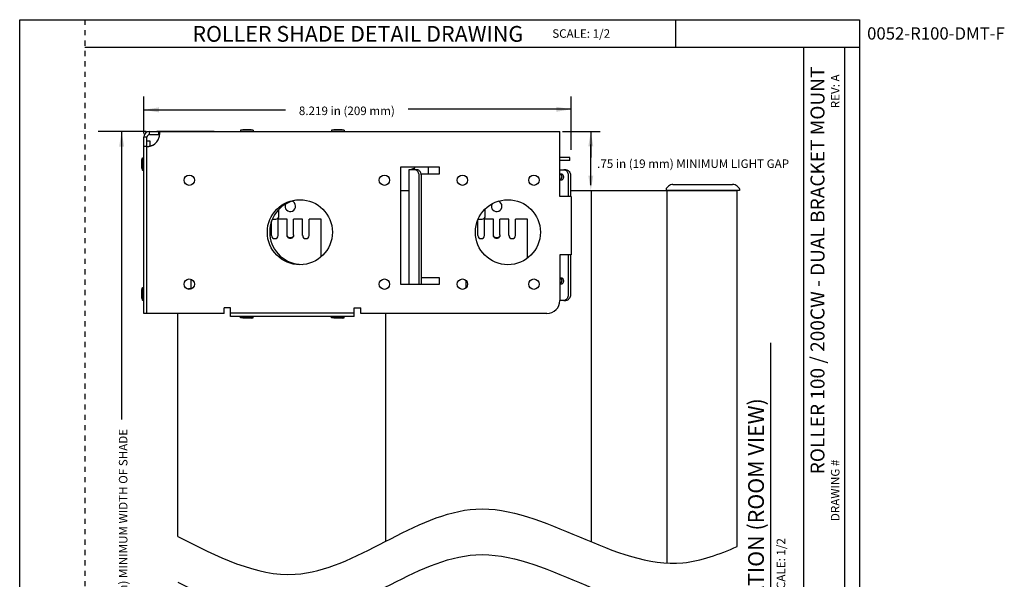
# Model space of a CAD drawing. Units: inches. Extents: x 3.3 to 22.2, y 3.5 to 24.5.
# Drawn here: x 3.3 to 22.2, y 13.8 to 24.5 of the extents above; entities that cross this region are included whole.
import ezdxf

# ---------------------------------------------------------------- set-up
doc = ezdxf.new("R2010")
doc.units = ezdxf.units.IN
doc.header["$MEASUREMENT"] = 0
doc.linetypes.add('DOT', pattern=[0.2, 0.1, -0.1])
for name, color, linetype in [('dashed', 7, 'DOT'), ('DIMENSION', 7, 'Continuous'), ('DRAWING', 7, 'Continuous'), ('pocket', 1, 'Continuous'), ('TITLE_BLOCK', 7, 'Continuous')]:
    doc.layers.add(name, color=color, linetype=linetype)
doc.styles.add('ARIAL', font='ARIAL.TTF')
doc.styles.add('ARIALB', font='ARIALBD.TTF')
doc.styles.add('ROMAND', font='romand__.ttf')

msp = doc.modelspace()

# ---------------------------------------------------------------- linework, layer by layer
at = {"layer": 'dashed'}
msp.add_line((4.547, 24.543), (4.547, 3.473), dxfattribs=at)
at = {"layer": 'DIMENSION'}
for p, q in [((3.297, 24.543), (4.547, 24.543)), ((15.915, 24.017), (15.915, 24.543)), ((4.547, 24.017), (18.371, 24.017)), ((18.371, 3.991), (18.371, 24.017)), ((18.371, 24.017), (19.444, 24.017)), ((19.159, 3.991), (19.159, 24.017)), ((5.684, 22.352), (5.684, 23.068)), ((13.902, 22.041), (13.902, 23.068)), ((5.684, 22.809), (8.406, 22.809)), ((13.902, 22.819), (10.764, 22.819)), ((5.73, 22.392), (4.804, 22.392)), ((5.257, 22.392), (5.257, 16.85)), ((13.733, 22.392), (14.456, 22.392)), ((14.277, 22.392), (14.277, 21.89)), ((14.277, 21.358), (14.277, 22.144)), ((17.737, 9.571), (17.737, 18.324))]:
    msp.add_line(p, q, dxfattribs=at)
for points in [[(5.973, 22.76), (5.973, 22.857), (5.684, 22.809)], [(13.613, 22.868), (13.613, 22.771), (13.902, 22.819)], [(5.209, 22.103), (5.305, 22.103), (5.257, 22.392)], [(14.229, 22.104), (14.325, 22.104), (14.277, 22.392)], [(14.325, 21.543), (14.229, 21.543), (14.277, 21.255)]]:
    msp.add_solid(points, dxfattribs=at)
at = {"layer": 'DRAWING'}
for p, q in [((3.297, 3.473), (3.297, 24.543)), ((3.297, 24.543), (19.444, 24.543)), ((19.444, 24.543), (19.444, 3.473)), ((14.291, 14.495), (14.291, 21.255)), ((15.746, 14.09), (15.746, 21.255)), ((17.092, 14.408), (17.092, 21.255)), ((6.336, 14.603), (6.336, 18.892)), ((10.336, 14.508), (10.336, 18.892))]:
    msp.add_line(p, q, dxfattribs=at)
at = {"layer": 'DRAWING', "linetype": 'Continuous'}
msp.add_line((13.888, 21.255), (17.092, 21.255), dxfattribs=at)
at = {"layer": 'DRAWING', "color": 7, "linetype": 'Continuous'}
for p, q in [((15.725, 21.291), (15.725, 21.255)), ((17.136, 21.255), (15.725, 21.255)), ((15.772, 21.339), (15.727, 21.295)), ((15.856, 21.375), (17.004, 21.375)), ((16.377, 21.375), (16.377, 21.375)), ((16.408, 21.375), (16.408, 21.375)), ((16.717, 21.375), (16.717, 21.375)), ((17.089, 21.339), (17.134, 21.295)), ((17.135, 21.291), (17.136, 21.255))]:
    msp.add_line(p, q, dxfattribs=at)
for centre, radius, start, end in [((15.73, 21.291), 0.005, 135.0001, 178.9999), ((15.856, 21.255), 0.12, 89.9999, 135.0002), ((17.004, 21.255), 0.12, 44.9996, 89.9999), ((17.13, 21.291), 0.005, 0.9999, 44.9997)]:
    msp.add_arc(centre, radius, start, end, dxfattribs=at)
at = {"layer": 'DRAWING'}
for points, knots in [([(6.336, 14.603), (7.092, 14.216), (9.024, 13.226), (12.159, 16.308), (15.096, 13.644), (16.746, 14.258), (17.092, 14.408)], [0, 0, 0, 0, 2.37196, 6.066913, 10.179645, 11.27459, 11.27459, 11.27459, 11.27459]), ([(6.336, 13.724), (7.092, 13.337), (9.024, 12.347), (12.159, 15.428), (15.096, 12.765), (16.746, 13.379), (17.092, 13.529)], [0, 0, 0, 0, 2.37196, 6.066913, 10.179645, 11.274598, 11.274598, 11.274598, 11.274598])]:
    msp.add_open_spline(points, degree=3, knots=knots, dxfattribs=at)
at = {"layer": 'pocket', "linetype": 'Continuous'}
for p, q in [((5.793, 22.332), (5.793, 22.392)), ((5.793, 22.392), (13.683, 22.392)), ((5.933, 22.392), (5.933, 22.397)), ((5.933, 22.397), (7.033, 22.397)), ((5.975, 22.332), (5.975, 22.392)), ((7.033, 22.392), (7.033, 22.397)), ((7.585, 22.427), (7.544, 22.417)), ((7.544, 22.417), (7.544, 22.392)), ((7.786, 22.417), (7.544, 22.417)), ((7.745, 22.427), (7.585, 22.427)), ((7.745, 22.427), (7.786, 22.417)), ((7.786, 22.417), (7.786, 22.392)), ((9.335, 22.427), (9.294, 22.417)), ((9.294, 22.417), (9.294, 22.392)), ((9.536, 22.417), (9.294, 22.417)), ((9.495, 22.427), (9.335, 22.427)), ((9.495, 22.427), (9.536, 22.417)), ((9.536, 22.417), (9.536, 22.392)), ((13.683, 21.142), (13.683, 22.392)), ((5.683, 18.892), (5.683, 22.282)), ((5.743, 22.282), (5.683, 22.282)), ((5.743, 22.095), (5.743, 22.282)), ((5.803, 22.205), (5.743, 22.205)), ((5.793, 22.332), (5.975, 22.332)), ((5.803, 22.108), (5.803, 22.205)), ((5.743, 22.105), (5.683, 22.105)), ((5.743, 18.892), (5.743, 22.093)), ((5.648, 21.847), (5.658, 21.888)), ((5.648, 21.687), (5.648, 21.847)), ((5.658, 21.646), (5.658, 21.888)), ((5.658, 21.888), (5.683, 21.888)), ((13.877, 21.892), (13.683, 21.892)), ((13.877, 21.832), (13.683, 21.832)), ((13.877, 21.832), (13.877, 21.892)), ((5.648, 21.687), (5.658, 21.646)), ((5.658, 21.646), (5.683, 21.646)), ((10.62, 21.705), (10.62, 19.455)), ((11.37, 21.705), (10.62, 21.705)), ((10.781, 21.657), (10.781, 19.455)), ((10.933, 21.657), (10.781, 21.657)), ((11.149, 21.705), (11.149, 21.58)), ((11.37, 21.58), (11.37, 21.705)), ((13.683, 21.657), (13.757, 21.657)), ((13.799, 21.657), (13.757, 21.657)), ((10.979, 19.455), (10.979, 21.532)), ((11.014, 21.58), (11.37, 21.58)), ((11.021, 19.455), (11.021, 21.532)), ((13.683, 21.58), (13.706, 21.58)), ((13.706, 21.455), (13.683, 21.455)), ((13.845, 21.532), (13.845, 21.142)), ((13.888, 21.532), (13.888, 21.142)), ((10.62, 21.255), (10.781, 21.255)), ((13.902, 21.142), (13.683, 21.142)), ((13.902, 21.142), (13.902, 20.017)), ((8.282, 20.768), (8.282, 20.894)), ((12.249, 20.768), (12.249, 20.901)), ((8.139, 20.393), (8.139, 20.667)), ((8.155, 20.705), (8.219, 20.705)), ((8.264, 20.393), (8.264, 20.705)), ((8.438, 20.705), (8.264, 20.705)), ((8.438, 20.406), (8.438, 20.705)), ((8.563, 20.406), (8.563, 20.705)), ((8.737, 20.705), (8.563, 20.705)), ((8.737, 20.393), (8.737, 20.705)), ((8.862, 20.393), (8.862, 20.705)), ((9.094, 20.705), (8.862, 20.705)), ((9.094, 19.989), (9.094, 20.705)), ((12.106, 20.393), (12.106, 20.688)), ((12.114, 20.705), (12.186, 20.705)), ((12.231, 20.393), (12.231, 20.705)), ((12.405, 20.705), (12.231, 20.705)), ((12.405, 20.406), (12.405, 20.705)), ((12.53, 20.406), (12.53, 20.705)), ((12.704, 20.705), (12.53, 20.705)), ((12.704, 20.393), (12.704, 20.705)), ((12.829, 20.393), (12.829, 20.705)), ((13.061, 20.705), (12.829, 20.705)), ((13.061, 19.959), (13.061, 20.705)), ((13.683, 20.017), (13.683, 19.142)), ((13.902, 20.017), (13.683, 20.017)), ((13.845, 20.017), (13.845, 19.267)), ((13.888, 20.017), (13.888, 19.267)), ((6.586, 19.55), (6.586, 19.359)), ((11.37, 19.58), (11.021, 19.58)), ((11.37, 19.455), (11.37, 19.58)), ((11.874, 19.529), (11.874, 19.381)), ((13.683, 19.58), (13.706, 19.58)), ((5.648, 19.347), (5.658, 19.388)), ((5.648, 19.187), (5.648, 19.347)), ((5.658, 19.146), (5.658, 19.388)), ((5.658, 19.388), (5.683, 19.388)), ((10.62, 19.455), (11.37, 19.455)), ((13.706, 19.455), (13.683, 19.455)), ((5.648, 19.187), (5.658, 19.146)), ((5.658, 19.146), (5.683, 19.146)), ((13.757, 19.142), (13.683, 19.142)), ((13.757, 19.142), (13.799, 19.142)), ((7.228, 18.892), (7.228, 19.002)), ((7.353, 19.002), (7.228, 19.002)), ((7.353, 18.834), (7.353, 19.002)), ((9.728, 18.834), (9.728, 19.002)), ((9.728, 19.002), (9.853, 19.002)), ((9.853, 18.892), (9.853, 19.002)), ((7.228, 18.892), (5.683, 18.892)), ((9.728, 18.834), (7.353, 18.834)), ((9.721, 18.894), (7.359, 18.894)), ((7.544, 18.809), (7.544, 18.834)), ((7.585, 18.799), (7.544, 18.809)), ((7.786, 18.809), (7.544, 18.809)), ((7.745, 18.799), (7.585, 18.799)), ((7.745, 18.799), (7.786, 18.809)), ((7.786, 18.809), (7.786, 18.834)), ((9.294, 18.809), (9.294, 18.834)), ((9.335, 18.799), (9.294, 18.809)), ((9.536, 18.809), (9.294, 18.809)), ((9.495, 18.799), (9.335, 18.799)), ((9.495, 18.799), (9.536, 18.809)), ((9.536, 18.809), (9.536, 18.834)), ((13.433, 18.892), (9.853, 18.892))]:
    msp.add_line(p, q, dxfattribs=at)
for centre, radius in [((6.558, 21.455), 0.1), ((10.308, 21.455), 0.1), ((11.808, 21.455), 0.1), ((13.183, 21.455), 0.1), ((8.683, 20.455), 0.625), ((12.683, 20.455), 0.625), ((6.558, 19.455), 0.1), ((10.308, 19.455), 0.1), ((11.808, 19.455), 0.1), ((13.183, 19.455), 0.1)]:
    msp.add_circle(centre, radius, dxfattribs=at)
for centre, radius, start, end in [((5.793, 22.282), 0.11, 90, 180), ((5.793, 22.282), 0.05, 90, 180), ((5.733, 22.343), 0.25, 298.6926, 345.9889), ((8.728, 20.459), 0.625, 100.978, 270), ((8.5, 20.955), 0.102, 156.7705, 71.9279), ((12.467, 20.955), 0.102, 157.1746, 69.7264), ((8.219, 20.768), 0.0625, 270, 0), ((12.186, 20.768), 0.0625, 270, 0), ((8.201, 20.393), 0.0625, 180, 0), ((8.8, 20.393), 0.0625, 180, 0), ((12.168, 20.393), 0.0625, 180, 0), ((12.767, 20.393), 0.0625, 180, 0), ((6.558, 19.267), 0.1, 73.5488, 109.6973), ((13.433, 19.142), 0.25, 270, 0)]:
    msp.add_arc(centre, radius, start, end, dxfattribs=at)
for points, knots in [([(5.975, 22.392), (5.976, 22.392), (5.976, 22.392), (5.977, 22.392), (5.978, 22.391), (5.979, 22.39), (5.979, 22.389), (5.98, 22.388), (5.98, 22.386), (5.981, 22.383), (5.982, 22.379), (5.982, 22.374), (5.983, 22.367), (5.983, 22.363), (5.983, 22.36)], [0, 0, 0, 0, 0.00089485, 0.00181034, 0.00281775, 0.00397112, 0.00530655, 0.00684716, 0.00860775, 0.01059803, 0.01528147, 0.02088432, 0.027366, 0.03441812, 0.03441812, 0.03441812, 0.03441812]), ([(5.983, 22.36), (5.983, 22.36), (5.983, 22.358), (5.982, 22.352), (5.982, 22.343), (5.982, 22.335), (5.981, 22.33), (5.981, 22.328)], [0, 0, 0, 0, 0.00026027, 0.00834437, 0.0171113, 0.02646404, 0.03234428, 0.03234428, 0.03234428, 0.03234428]), ([(5.975, 22.332), (5.977, 22.332), (5.98, 22.33), (5.981, 22.328), (5.981, 22.328)], [0, 0, 0, 0, 0.006577434, 0.007113954, 0.007113954, 0.007113954, 0.007113954]), ([(5.981, 22.328), (5.981, 22.327), (5.98, 22.319), (5.978, 22.303), (5.976, 22.289), (5.975, 22.282)], [0, 0, 0, 0, 0.00396085, 0.02469979, 0.04612643, 0.04612643, 0.04612643, 0.04612643]), ([(5.745, 22.093), (5.745, 22.093), (5.744, 22.093), (5.744, 22.093), (5.744, 22.093), (5.743, 22.093), (5.743, 22.093), (5.743, 22.093), (5.743, 22.093), (5.743, 22.093), (5.743, 22.093), (5.743, 22.093), (5.743, 22.093), (5.743, 22.093), (5.743, 22.093)], [0, 0, 0, 0, 0.000528477, 0.001004899, 0.00140929, 0.001741146, 0.001879715, 0.001999961, 0.002101821, 0.002185235, 0.00225014, 0.002296479, 0.002324206, 0.00233338, 0.00233338, 0.00233338, 0.00233338]), ([(5.788, 22.103), (5.787, 22.103), (5.783, 22.102), (5.777, 22.101), (5.77, 22.099), (5.764, 22.098), (5.76, 22.097), (5.757, 22.096), (5.754, 22.095), (5.752, 22.095), (5.75, 22.094), (5.748, 22.094), (5.746, 22.094), (5.746, 22.094), (5.745, 22.093), (5.745, 22.093), (5.745, 22.093)], [0, 0, 0, 0, 0.00273309, 0.01122, 0.01898249, 0.02593102, 0.0290733, 0.03197996, 0.03464025, 0.03704341, 0.0391798, 0.04104425, 0.04263273, 0.04332221, 0.04394117, 0.04396064, 0.04396064, 0.04396064, 0.04396064]), ([(5.819, 22.112), (5.817, 22.112), (5.812, 22.11), (5.803, 22.108), (5.795, 22.105), (5.79, 22.104), (5.788, 22.103)], [0, 0, 0, 0, 0.00623502, 0.0162504, 0.02586519, 0.03223768, 0.03223768, 0.03223768, 0.03223768]), ([(5.853, 22.124), (5.846, 22.121), (5.836, 22.118), (5.825, 22.114), (5.82, 22.113), (5.819, 22.112)], [0, 0, 0, 0, 0.0212056, 0.03170993, 0.03578464, 0.03578464, 0.03578464, 0.03578464]), ([(10.839, 21.663), (10.836, 21.661), (10.827, 21.659), (10.818, 21.658), (10.813, 21.657)], [0, 0, 0, 0, 0.01057012, 0.02660281, 0.02660281, 0.02660281, 0.02660281]), ([(10.888, 21.705), (10.886, 21.7), (10.88, 21.689), (10.867, 21.676), (10.855, 21.669), (10.849, 21.667)], [0, 0, 0, 0, 0.01664778, 0.0355083, 0.05641112, 0.05641112, 0.05641112, 0.05641112]), ([(10.89, 21.705), (10.889, 21.704), (10.888, 21.698), (10.885, 21.687), (10.879, 21.675), (10.871, 21.665), (10.863, 21.659), (10.857, 21.657), (10.854, 21.657)], [0, 0, 0, 0, 0.00280444, 0.01873017, 0.03287921, 0.04516795, 0.0552228, 0.06282234, 0.06282234, 0.06282234, 0.06282234]), ([(10.926, 21.647), (10.922, 21.649), (10.911, 21.655), (10.898, 21.657), (10.89, 21.657)], [0, 0, 0, 0, 0.01477948, 0.0380492, 0.0380492, 0.0380492, 0.0380492]), ([(10.979, 21.532), (10.979, 21.543), (10.977, 21.565), (10.968, 21.595), (10.954, 21.621), (10.939, 21.638), (10.929, 21.645), (10.926, 21.647)], [0, 0, 0, 0, 0.0324923, 0.0639064, 0.09336, 0.1203732, 0.130376, 0.130376, 0.130376, 0.130376]), ([(11.014, 21.58), (11.013, 21.585), (11.008, 21.599), (10.997, 21.621), (10.978, 21.641), (10.957, 21.654), (10.941, 21.657), (10.933, 21.657)], [0, 0, 0, 0, 0.0156506, 0.0451041, 0.0721174, 0.0968232, 0.1200929, 0.1200929, 0.1200929, 0.1200929]), ([(13.757, 21.657), (13.766, 21.657), (13.779, 21.655), (13.789, 21.649), (13.792, 21.647)], [0, 0, 0, 0, 0.02799029, 0.0366638, 0.0366638, 0.0366638, 0.0366638]), ([(13.792, 21.647), (13.798, 21.643), (13.813, 21.632), (13.83, 21.606), (13.842, 21.571), (13.845, 21.545), (13.845, 21.532)], [0, 0, 0, 0, 0.0218086, 0.0556777, 0.0927164, 0.131585, 0.131585, 0.131585, 0.131585]), ([(13.799, 21.657), (13.809, 21.657), (13.828, 21.653), (13.853, 21.634), (13.873, 21.606), (13.885, 21.571), (13.888, 21.545), (13.888, 21.532)], [0, 0, 0, 0, 0.0279903, 0.0583607, 0.0922297, 0.1292684, 0.1681371, 0.1681371, 0.1681371, 0.1681371]), ([(11.021, 21.532), (11.021, 21.543), (11.02, 21.559), (11.016, 21.575), (11.014, 21.58)], [0, 0, 0, 0, 0.03249226, 0.04829528, 0.04829528, 0.04829528, 0.04829528]), ([(13.683, 21.579), (13.684, 21.578), (13.69, 21.576), (13.695, 21.573), (13.698, 21.57)], [0, 0, 0, 0, 0.00490531, 0.01788642, 0.01788642, 0.01788642, 0.01788642]), ([(13.683, 21.456), (13.684, 21.457), (13.69, 21.459), (13.695, 21.462), (13.698, 21.465)], [0, 0, 0, 0, 0.00490531, 0.01788642, 0.01788642, 0.01788642, 0.01788642]), ([(13.7, 21.568), (13.704, 21.564), (13.71, 21.554), (13.717, 21.537), (13.718, 21.524), (13.718, 21.517)], [0, 0, 0, 0, 0.01692139, 0.03543285, 0.05488198, 0.05488198, 0.05488198, 0.05488198]), ([(13.7, 21.467), (13.704, 21.471), (13.71, 21.481), (13.717, 21.498), (13.718, 21.511), (13.718, 21.517)], [0, 0, 0, 0, 0.01692139, 0.03543285, 0.05488198, 0.05488198, 0.05488198, 0.05488198]), ([(13.719, 21.577), (13.724, 21.575), (13.733, 21.568), (13.742, 21.554), (13.748, 21.537), (13.75, 21.524), (13.75, 21.517)], [0, 0, 0, 0, 0.0151852, 0.03211973, 0.05063907, 0.07007338, 0.07007338, 0.07007338, 0.07007338]), ([(13.75, 21.517), (13.75, 21.511), (13.748, 21.498), (13.742, 21.481), (13.733, 21.467), (13.724, 21.46), (13.719, 21.458)], [0, 0, 0, 0, 0.01943431, 0.03795366, 0.05488818, 0.07007338, 0.07007338, 0.07007338, 0.07007338]), ([(8.563, 20.394), (8.563, 20.387), (8.56, 20.373), (8.549, 20.354), (8.532, 20.34), (8.512, 20.333), (8.489, 20.333), (8.469, 20.34), (8.452, 20.354), (8.441, 20.373), (8.438, 20.387), (8.438, 20.394)], [0, 0, 0, 0, 0.0212835, 0.0426636, 0.0641906, 0.0858461, 0.1075521, 0.1292076, 0.1507347, 0.1721147, 0.1933983, 0.1933983, 0.1933983, 0.1933983]), ([(8.563, 20.406), (8.563, 20.399), (8.56, 20.385), (8.549, 20.366), (8.532, 20.352), (8.512, 20.345), (8.489, 20.345), (8.469, 20.352), (8.452, 20.366), (8.443, 20.382), (8.44, 20.391), (8.439, 20.395)], [0, 0, 0, 0, 0.0212835, 0.0426636, 0.0641906, 0.0858461, 0.1075521, 0.1292076, 0.1507347, 0.1721147, 0.1816531, 0.1816531, 0.1816531, 0.1816531]), ([(12.53, 20.394), (12.53, 20.387), (12.527, 20.373), (12.516, 20.354), (12.499, 20.34), (12.479, 20.333), (12.456, 20.333), (12.436, 20.34), (12.419, 20.354), (12.408, 20.373), (12.405, 20.387), (12.405, 20.394)], [0, 0, 0, 0, 0.0212835, 0.0426636, 0.0641906, 0.0858461, 0.1075521, 0.1292076, 0.1507347, 0.1721147, 0.1933983, 0.1933983, 0.1933983, 0.1933983]), ([(12.53, 20.406), (12.53, 20.399), (12.527, 20.385), (12.516, 20.366), (12.499, 20.352), (12.479, 20.345), (12.456, 20.345), (12.436, 20.352), (12.419, 20.366), (12.41, 20.382), (12.407, 20.391), (12.406, 20.395)], [0, 0, 0, 0, 0.0212835, 0.0426636, 0.0641906, 0.0858461, 0.1075521, 0.1292076, 0.1507347, 0.1721147, 0.1816531, 0.1816531, 0.1816531, 0.1816531]), ([(13.683, 19.579), (13.684, 19.578), (13.69, 19.576), (13.695, 19.573), (13.698, 19.57)], [0, 0, 0, 0, 0.00490531, 0.01788642, 0.01788642, 0.01788642, 0.01788642]), ([(13.7, 19.568), (13.704, 19.564), (13.71, 19.554), (13.717, 19.537), (13.718, 19.524), (13.718, 19.517)], [0, 0, 0, 0, 0.01692139, 0.03543285, 0.05488198, 0.05488198, 0.05488198, 0.05488198]), ([(13.7, 19.467), (13.704, 19.471), (13.71, 19.481), (13.717, 19.498), (13.718, 19.511), (13.718, 19.517)], [0, 0, 0, 0, 0.01692139, 0.03543285, 0.05488198, 0.05488198, 0.05488198, 0.05488198]), ([(13.719, 19.577), (13.724, 19.575), (13.733, 19.568), (13.742, 19.554), (13.748, 19.537), (13.75, 19.524), (13.75, 19.517)], [0, 0, 0, 0, 0.0151852, 0.03211973, 0.05063907, 0.07007338, 0.07007338, 0.07007338, 0.07007338]), ([(13.75, 19.517), (13.75, 19.511), (13.748, 19.498), (13.742, 19.481), (13.733, 19.467), (13.724, 19.46), (13.719, 19.458)], [0, 0, 0, 0, 0.01943431, 0.03795366, 0.05488818, 0.07007338, 0.07007338, 0.07007338, 0.07007338]), ([(13.683, 19.456), (13.684, 19.457), (13.69, 19.459), (13.695, 19.462), (13.698, 19.465)], [0, 0, 0, 0, 0.00490531, 0.01788642, 0.01788642, 0.01788642, 0.01788642]), ([(13.792, 19.153), (13.789, 19.151), (13.779, 19.145), (13.766, 19.142), (13.757, 19.142)], [0, 0, 0, 0, 0.00867351, 0.0366638, 0.0366638, 0.0366638, 0.0366638]), ([(13.845, 19.267), (13.845, 19.255), (13.842, 19.229), (13.83, 19.194), (13.813, 19.168), (13.798, 19.156), (13.792, 19.153)], [0, 0, 0, 0, 0.0388686, 0.0759073, 0.1097764, 0.131585, 0.131585, 0.131585, 0.131585]), ([(13.888, 19.267), (13.888, 19.255), (13.885, 19.229), (13.873, 19.194), (13.853, 19.166), (13.828, 19.147), (13.809, 19.142), (13.799, 19.142)], [0, 0, 0, 0, 0.0388686, 0.0759073, 0.1097764, 0.1401468, 0.1681371, 0.1681371, 0.1681371, 0.1681371])]:
    msp.add_open_spline(points, degree=3, knots=knots, dxfattribs=at)
for points in [[(10.849, 21.667), (10.845, 21.665), (10.842, 21.664), (10.839, 21.663)], [(13.698, 21.57), (13.699, 21.569), (13.699, 21.569), (13.7, 21.568)], [(13.698, 21.465), (13.699, 21.466), (13.699, 21.466), (13.7, 21.467)], [(13.706, 21.58), (13.71, 21.58), (13.715, 21.579), (13.719, 21.577)], [(13.719, 21.458), (13.715, 21.456), (13.71, 21.455), (13.706, 21.455)], [(8.439, 20.395), (8.438, 20.398), (8.438, 20.402), (8.438, 20.406)], [(12.406, 20.395), (12.405, 20.398), (12.405, 20.402), (12.405, 20.406)], [(13.698, 19.57), (13.699, 19.569), (13.699, 19.569), (13.7, 19.568)], [(13.706, 19.58), (13.71, 19.58), (13.715, 19.579), (13.719, 19.577)], [(13.698, 19.465), (13.699, 19.466), (13.699, 19.466), (13.7, 19.467)], [(13.719, 19.458), (13.715, 19.456), (13.71, 19.455), (13.706, 19.455)]]:
    msp.add_open_spline(points, degree=3, dxfattribs=at)

# ---------------------------------------------------------------- texts
at = {"layer": 'DIMENSION', "char_height": 0.16396, "attachment_point": 5, "style": 'ROMAND'}
for s, insert in [('\\A1;{\\fArial|b0|i0|c0|p34;8.219 in (209 mm)}', (9.587, 22.79)), ('\\A1;{\\fArial|b0|i0|c0|p34;.75 in (19 mm) MINIMUM LIGHT GAP}', (16.244, 21.773))]:
    msp.add_mtext(s, dxfattribs=dict(at, insert=insert))
at = {"layer": 'DIMENSION', "insert": (5.286, 14.444), "char_height": 0.16396, "attachment_point": 5, "rotation": 90, "style": 'ROMAND'}
msp.add_mtext('\\A1;{\\fArial|b0|i0|c0|p34;24 in (610 mm) MINIMUM WIDTH OF SHADE}', dxfattribs=at)
at = {"layer": 'TITLE_BLOCK', "color": 7, "width": 9.70128, "attachment_point": 2, "style": 'ARIALB'}
for s, insert, char_height in [('ROLLER SHADE DETAIL DRAWING', (9.797, 24.422), 0.30267), ('{\\fVrinda|b1|i0|c0|p2;0052-R100-DMT-F}', (20.913, 24.397), 0.23627)]:
    msp.add_mtext(s, dxfattribs=dict(at, insert=insert, char_height=char_height))
at = {"layer": 'TITLE_BLOCK', "color": 7, "insert": (14.092, 24.359), "char_height": 0.164, "attachment_point": 2, "style": 'ARIAL'}
msp.add_mtext('SCALE: 1/2', dxfattribs=at)
at = {"layer": 'TITLE_BLOCK', "color": 7, "attachment_point": 2, "rotation": 90}
for s, insert, char_height, style in [('ROLLER 100 / 200CW - DUAL BRACKET MOUNT ', (18.501, 19.719), 0.26909, 'ARIAL'), ('REV: A ', (18.894, 23.165), 0.164, 'ARIAL'), ('{\\fArial|b0|i0|c0|p34;TYPICAL ELEVATION (ROOM VIEW)}', (17.302, 14.015), 0.30267, 'ARIALB'), ('DRAWING # ', (18.894, 15.488), 0.164, 'ARIAL'), ('SCALE: 1/2{\\fVrinda|b0|i0|c0|p2; }', (17.85, 14.013), 0.16396, 'ARIAL')]:
    msp.add_mtext(s, dxfattribs=dict(at, insert=insert, char_height=char_height, style=style))

doc.saveas('drawing.dxf')
